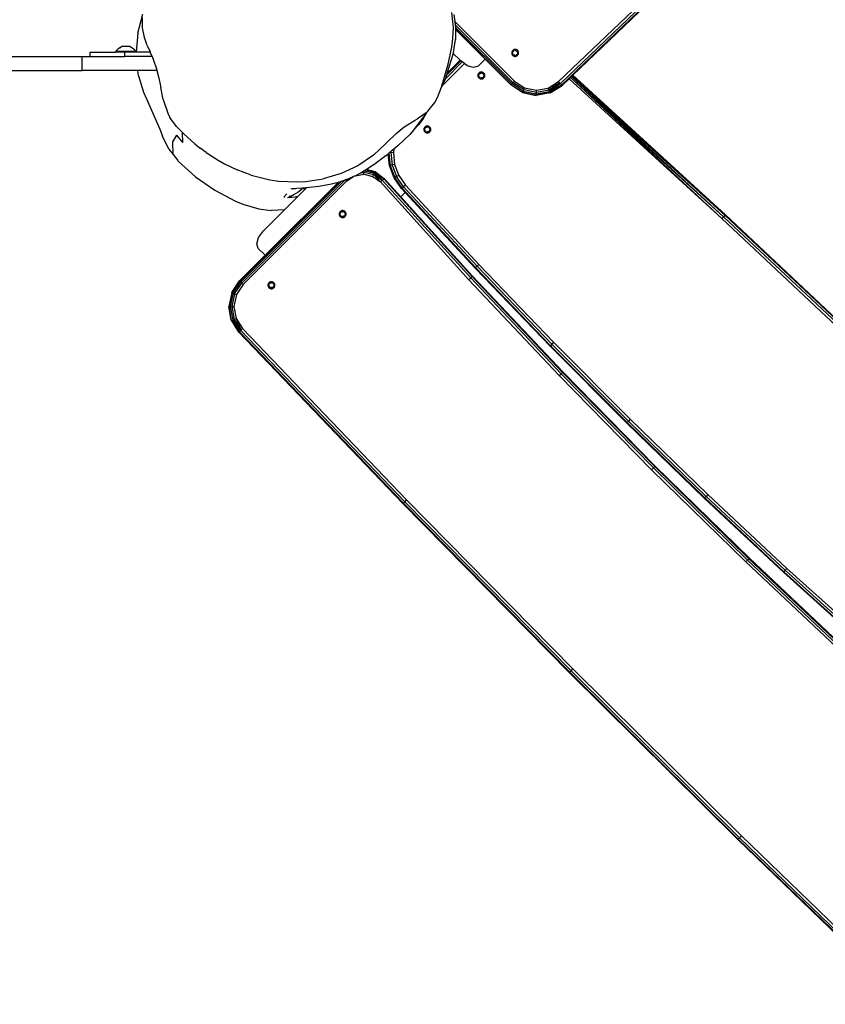
# Model space of a CAD drawing. Units: inches. Extents: x -6 to 664, y -28 to 442.
# Drawn here: x 412 to 458, y 152 to 208 of the extents above; entities that cross this region are included whole.
import ezdxf

# ---------------------------------------------------------------- set-up
doc = ezdxf.new("R2010")
doc.units = ezdxf.units.IN
doc.header["$MEASUREMENT"] = 0

# ---------------------------------------------------------------- blocks, each defined once
blk = doc.blocks.new('1343')
at = {"color": 7}
for p, q in [((102.153, 10.672), (92.28, 1.224)), ((102.258, 10.564), (92.383, 1.115)), ((92.459, 1.035), (102.334, 10.486)), ((93.103, 1.596), (102.362, 10.457)), ((68.052, 4.021), (68.322, 5.114)), ((86.223, 4.34), (86.127, 5.212)), ((68.319, 4.329), (68.306, 4.896)), ((86.243, 5.091), (86.299, 4.696)), ((89.735, 1.26), (86.299, 4.696)), ((86.299, 4.696), (86.327, 4.506)), ((68.052, 4.021), (67.954, 2.918)), ((68.426, 3.774), (68.319, 4.329)), ((86.197, 3.714), (86.223, 4.34)), ((89.654, 1.179), (86.327, 4.506)), ((86.327, 4.506), (86.345, 4.378)), ((86.345, 4.226), (86.334, 4.237)), ((86.345, 4.259), (86.337, 4.267)), ((86.345, 4.226), (86.342, 3.651)), ((86.345, 4.378), (86.343, 4.352)), ((86.343, 4.352), (86.345, 4.259)), ((89.585, 1.11), (86.343, 4.352)), ((89.539, 1.064), (86.345, 4.259)), ((86.345, 4.259), (86.345, 4.226)), ((88.05, 2.521), (86.345, 4.226)), ((68.584, 3.312), (68.426, 3.774)), ((86.125, 3.203), (86.197, 3.714)), ((86.231, 2.912), (86.342, 3.651)), ((65.304, 2.668), (65.304, 2.918)), ((65.304, 2.918), (66.779, 2.918)), ((66.779, 2.987), (66.886, 3.089)), ((66.779, 2.987), (66.779, 2.918)), ((66.779, 2.987), (67.934, 2.987)), ((67.299, 2.918), (66.779, 2.918)), ((67.002, 3.182), (66.886, 3.089)), ((67.002, 3.182), (67.125, 3.264)), ((67.125, 3.264), (67.587, 3.264)), ((67.299, 2.668), (67.299, 2.918)), ((67.934, 2.918), (67.299, 2.918)), ((67.587, 3.264), (67.711, 3.182)), ((67.711, 3.182), (67.826, 3.089)), ((67.934, 2.987), (67.826, 3.089)), ((67.934, 2.987), (67.934, 2.918)), ((67.954, 2.918), (67.934, 2.918)), ((68.76, 2.918), (67.954, 2.918)), ((68.584, 3.312), (68.747, 2.949)), ((68.747, 2.949), (68.76, 2.918)), ((68.866, 2.668), (68.76, 2.918)), ((68.792, 2.918), (68.789, 2.918)), ((86.212, 2.855), (85.851, 1.688)), ((85.918, 2.226), (86.125, 3.203)), ((86.231, 2.912), (86.212, 2.855)), ((86.607, 2.46), (86.212, 2.855)), ((89.581, 2.919), (89.578, 2.89)), ((89.578, 2.89), (89.579, 2.86)), ((89.579, 2.86), (89.585, 2.83)), ((89.589, 2.948), (89.581, 2.919)), ((89.601, 2.976), (89.589, 2.948)), ((89.617, 3.001), (89.601, 2.976)), ((89.603, 2.924), (89.604, 2.929)), ((89.604, 2.918), (89.603, 2.924)), ((89.604, 2.929), (89.606, 2.934)), ((89.606, 2.914), (89.604, 2.918)), ((89.606, 2.934), (89.609, 2.938)), ((89.609, 2.909), (89.606, 2.914)), ((89.609, 2.938), (89.613, 2.941)), ((89.63, 2.889), (89.609, 2.909)), ((89.613, 2.941), (89.618, 2.943)), ((89.636, 3.024), (89.617, 3.001)), ((89.618, 2.943), (89.646, 2.95)), ((89.634, 2.883), (89.63, 2.889)), ((89.634, 2.883), (89.632, 2.887)), ((89.637, 2.877), (89.634, 2.883)), ((89.659, 3.043), (89.636, 3.024)), ((89.638, 2.87), (89.637, 2.877)), ((89.643, 2.846), (89.638, 2.87)), ((89.651, 2.823), (89.643, 2.846)), ((89.646, 2.95), (89.653, 2.953)), ((89.653, 2.953), (89.658, 2.957)), ((89.658, 2.957), (89.663, 2.962)), ((89.684, 3.059), (89.659, 3.043)), ((89.663, 2.962), (89.679, 2.981)), ((89.679, 2.981), (89.698, 2.997)), ((89.712, 3.071), (89.684, 3.059)), ((89.698, 2.997), (89.703, 3.002)), ((89.703, 3.002), (89.707, 3.007)), ((89.707, 3.007), (89.71, 3.014)), ((89.71, 3.014), (89.717, 3.042)), ((89.741, 3.079), (89.712, 3.071)), ((89.717, 3.042), (89.719, 3.047)), ((89.719, 3.047), (89.722, 3.051)), ((89.722, 3.051), (89.726, 3.054)), ((89.726, 3.054), (89.731, 3.056)), ((89.731, 3.056), (89.736, 3.057)), ((89.736, 3.057), (89.742, 3.056)), ((89.77, 3.082), (89.741, 3.079)), ((89.742, 3.056), (89.746, 3.054)), ((89.746, 3.054), (89.751, 3.051)), ((89.751, 3.051), (89.771, 3.03)), ((89.8, 3.081), (89.77, 3.082)), ((89.771, 3.03), (89.777, 3.026)), ((89.777, 3.026), (89.783, 3.023)), ((89.783, 3.023), (89.79, 3.022)), ((89.79, 3.022), (89.814, 3.017)), ((89.83, 3.075), (89.8, 3.081)), ((89.814, 3.017), (89.837, 3.009)), ((89.858, 3.065), (89.83, 3.075)), ((89.837, 3.009), (89.844, 3.007)), ((89.844, 3.007), (89.851, 3.006)), ((89.851, 3.006), (89.858, 3.007)), ((89.884, 3.051), (89.858, 3.065)), ((89.858, 3.007), (89.886, 3.015)), ((89.908, 3.034), (89.884, 3.051)), ((89.886, 3.015), (89.891, 3.015)), ((89.891, 3.015), (89.896, 3.015)), ((89.896, 3.015), (89.901, 3.013)), ((89.901, 3.013), (89.905, 3.009)), ((89.903, 2.962), (89.902, 2.955)), ((89.902, 2.955), (89.902, 2.948)), ((89.902, 2.948), (89.905, 2.942)), ((89.91, 2.99), (89.903, 2.962)), ((89.905, 3.009), (89.908, 3.005)), ((89.905, 2.942), (89.913, 2.918)), ((89.929, 3.013), (89.908, 3.034)), ((89.908, 3.005), (89.91, 3)), ((89.91, 3), (89.911, 2.995)), ((89.911, 2.995), (89.91, 2.99)), ((89.913, 2.918), (89.917, 2.894)), ((89.917, 2.894), (89.919, 2.887)), ((89.919, 2.887), (89.922, 2.881)), ((89.922, 2.881), (89.926, 2.875)), ((89.926, 2.875), (89.947, 2.855)), ((89.947, 2.989), (89.929, 3.013)), ((89.961, 2.962), (89.947, 2.989)), ((89.947, 2.855), (89.95, 2.851)), ((89.95, 2.851), (89.952, 2.846)), ((89.952, 2.846), (89.952, 2.841)), ((89.952, 2.841), (89.952, 2.836)), ((89.971, 2.934), (89.961, 2.962)), ((89.967, 2.816), (89.974, 2.845)), ((89.977, 2.905), (89.971, 2.934)), ((89.974, 2.845), (89.978, 2.875)), ((89.978, 2.875), (89.977, 2.905)), ((52.479, 2.668), (64.832, 2.668)), ((64.832, 1.868), (64.832, 2.668)), ((64.832, 2.668), (65.304, 2.668)), ((65.304, 2.668), (67.299, 2.668)), ((68.866, 2.668), (67.299, 2.668)), ((68.866, 2.668), (68.88, 2.668)), ((68.866, 2.668), (68.953, 2.462)), ((68.953, 2.462), (69.12, 1.967)), ((86.732, 2.357), (85.75, 1.375)), ((86.644, 2.424), (85.826, 1.606)), ((86.617, 2.453), (85.851, 1.688)), ((86.617, 2.453), (86.607, 2.46)), ((86.644, 2.424), (86.617, 2.453)), ((86.646, 2.422), (86.644, 2.424)), ((86.732, 2.357), (86.646, 2.422)), ((86.854, 2.266), (86.732, 2.357)), ((87.652, 2.123), (88.05, 2.521)), ((89.523, 1.048), (88.05, 2.521)), ((89.585, 2.83), (89.595, 2.802)), ((89.595, 2.802), (89.609, 2.776)), ((89.609, 2.776), (89.626, 2.752)), ((89.626, 2.752), (89.647, 2.731)), ((89.645, 2.774), (89.653, 2.802)), ((89.645, 2.769), (89.645, 2.774)), ((89.645, 2.764), (89.645, 2.769)), ((89.647, 2.759), (89.645, 2.764)), ((89.651, 2.755), (89.647, 2.759)), ((89.647, 2.731), (89.671, 2.713)), ((89.653, 2.816), (89.651, 2.823)), ((89.655, 2.752), (89.651, 2.755)), ((89.654, 2.809), (89.653, 2.816)), ((89.653, 2.802), (89.654, 2.809)), ((89.66, 2.75), (89.655, 2.752)), ((89.665, 2.749), (89.66, 2.75)), ((89.67, 2.75), (89.665, 2.749)), ((89.698, 2.757), (89.67, 2.75)), ((89.671, 2.713), (89.698, 2.699)), ((89.705, 2.758), (89.698, 2.757)), ((89.698, 2.699), (89.726, 2.689)), ((89.712, 2.758), (89.705, 2.758)), ((89.718, 2.755), (89.712, 2.758)), ((89.742, 2.747), (89.718, 2.755)), ((89.726, 2.689), (89.756, 2.683)), ((89.766, 2.743), (89.742, 2.747)), ((89.756, 2.683), (89.785, 2.682)), ((89.773, 2.741), (89.766, 2.743)), ((89.779, 2.738), (89.773, 2.741)), ((89.785, 2.734), (89.779, 2.738)), ((89.805, 2.713), (89.785, 2.734)), ((89.785, 2.682), (89.815, 2.686)), ((89.809, 2.71), (89.805, 2.713)), ((89.814, 2.708), (89.809, 2.71)), ((89.819, 2.708), (89.814, 2.708)), ((89.815, 2.686), (89.844, 2.693)), ((89.824, 2.708), (89.819, 2.708)), ((89.829, 2.71), (89.824, 2.708)), ((89.833, 2.713), (89.829, 2.71)), ((89.837, 2.718), (89.833, 2.713)), ((89.839, 2.722), (89.837, 2.718)), ((89.846, 2.75), (89.839, 2.722)), ((89.844, 2.693), (89.871, 2.705)), ((89.849, 2.757), (89.846, 2.75)), ((89.853, 2.763), (89.849, 2.757)), ((89.858, 2.767), (89.853, 2.763)), ((89.877, 2.783), (89.858, 2.767)), ((89.871, 2.705), (89.897, 2.721)), ((89.893, 2.802), (89.877, 2.783)), ((89.897, 2.807), (89.893, 2.802)), ((89.903, 2.811), (89.897, 2.807)), ((89.897, 2.721), (89.919, 2.741)), ((89.91, 2.814), (89.903, 2.811)), ((89.938, 2.821), (89.91, 2.814)), ((89.919, 2.741), (89.939, 2.763)), ((89.942, 2.823), (89.938, 2.821)), ((89.939, 2.763), (89.955, 2.789)), ((89.947, 2.827), (89.942, 2.823)), ((89.95, 2.831), (89.947, 2.827)), ((89.952, 2.836), (89.95, 2.831)), ((89.955, 2.789), (89.967, 2.816)), ((40.592, 1.868), (64.832, 1.868)), ((68.041, 1.868), (64.832, 1.868)), ((69.146, 1.868), (68.041, 1.868)), ((68.079, 1.559), (68.041, 1.868)), ((69.12, 1.967), (69.146, 1.868)), ((69.146, 1.868), (69.261, 1.429)), ((85.527, 0.913), (85.789, 1.761)), ((86.854, 2.266), (85.552, 0.964)), ((85.789, 1.761), (85.918, 2.226)), ((87.019, 2.143), (86.854, 2.266)), ((87.387, 2.033), (87.019, 2.143)), ((87.652, 2.123), (87.387, 2.033)), ((87.679, 1.709), (87.661, 1.685)), ((87.7, 1.73), (87.679, 1.709)), ((87.724, 1.748), (87.7, 1.73)), ((87.7, 1.701), (87.703, 1.706)), ((87.703, 1.706), (87.707, 1.709)), ((87.707, 1.709), (87.712, 1.711)), ((87.712, 1.711), (87.717, 1.711)), ((87.717, 1.711), (87.723, 1.711)), ((87.723, 1.711), (87.751, 1.703)), ((87.751, 1.762), (87.724, 1.748)), ((87.779, 1.771), (87.751, 1.762)), ((87.751, 1.703), (87.757, 1.702)), ((87.764, 1.703), (87.771, 1.705)), ((87.771, 1.705), (87.794, 1.713)), ((87.808, 1.777), (87.779, 1.771)), ((87.794, 1.713), (87.819, 1.718)), ((87.838, 1.778), (87.808, 1.777)), ((87.819, 1.718), (87.825, 1.719)), ((87.825, 1.719), (87.832, 1.722)), ((87.832, 1.722), (87.837, 1.726)), ((87.832, 1.722), (87.835, 1.725)), ((87.837, 1.726), (87.858, 1.747)), ((87.868, 1.775), (87.838, 1.778)), ((87.858, 1.747), (87.862, 1.75)), ((87.862, 1.75), (87.867, 1.752)), ((87.867, 1.752), (87.872, 1.753)), ((87.897, 1.767), (87.868, 1.775)), ((87.872, 1.753), (87.877, 1.752)), ((87.877, 1.752), (87.882, 1.75)), ((87.882, 1.75), (87.886, 1.747)), ((87.886, 1.747), (87.889, 1.743)), ((87.889, 1.743), (87.891, 1.738)), ((87.891, 1.738), (87.899, 1.71)), ((87.924, 1.755), (87.897, 1.767)), ((87.899, 1.71), (87.901, 1.703)), ((87.901, 1.703), (87.905, 1.698)), ((87.949, 1.739), (87.924, 1.755)), ((87.972, 1.72), (87.949, 1.739)), ((87.991, 1.697), (87.972, 1.72)), ((68.079, 1.559), (68.37, 0.617)), ((69.261, 1.429), (69.376, 0.884)), ((85.75, 1.375), (85.552, 0.964)), ((85.764, 1.6), (85.744, 1.581)), ((85.753, 1.533), (85.745, 1.525)), ((85.761, 1.398), (85.75, 1.375)), ((85.826, 1.606), (85.761, 1.398)), ((85.851, 1.688), (85.826, 1.606)), ((87.632, 1.601), (87.631, 1.571)), ((87.631, 1.571), (87.634, 1.541)), ((87.637, 1.63), (87.632, 1.601)), ((87.634, 1.541), (87.642, 1.512)), ((87.647, 1.658), (87.637, 1.63)), ((87.642, 1.512), (87.654, 1.485)), ((87.661, 1.685), (87.647, 1.658)), ((87.654, 1.485), (87.67, 1.459)), ((87.656, 1.537), (87.657, 1.542)), ((87.657, 1.532), (87.656, 1.537)), ((87.657, 1.542), (87.659, 1.547)), ((87.659, 1.527), (87.657, 1.532)), ((87.659, 1.547), (87.662, 1.551)), ((87.662, 1.523), (87.659, 1.527)), ((87.662, 1.551), (87.682, 1.571)), ((87.666, 1.52), (87.662, 1.523)), ((87.671, 1.518), (87.666, 1.52)), ((87.67, 1.459), (87.689, 1.437)), ((87.699, 1.51), (87.671, 1.518)), ((87.682, 1.571), (87.687, 1.577)), ((87.687, 1.577), (87.69, 1.583)), ((87.689, 1.437), (87.712, 1.417)), ((87.69, 1.583), (87.691, 1.59)), ((87.691, 1.59), (87.695, 1.614)), ((87.695, 1.614), (87.704, 1.638)), ((87.697, 1.691), (87.698, 1.697)), ((87.698, 1.686), (87.697, 1.691)), ((87.698, 1.697), (87.7, 1.701)), ((87.706, 1.658), (87.698, 1.686)), ((87.705, 1.507), (87.699, 1.51)), ((87.704, 1.638), (87.706, 1.644)), ((87.711, 1.503), (87.705, 1.507)), ((87.707, 1.651), (87.706, 1.658)), ((87.706, 1.644), (87.707, 1.651)), ((87.716, 1.498), (87.711, 1.503)), ((87.712, 1.417), (87.737, 1.401)), ((87.732, 1.479), (87.716, 1.498)), ((87.75, 1.463), (87.732, 1.479)), ((87.737, 1.401), (87.764, 1.389)), ((87.756, 1.459), (87.75, 1.463)), ((87.76, 1.453), (87.756, 1.459)), ((87.757, 1.702), (87.764, 1.703)), ((87.762, 1.447), (87.76, 1.453)), ((87.77, 1.419), (87.762, 1.447)), ((87.764, 1.389), (87.793, 1.382)), ((87.772, 1.414), (87.77, 1.419)), ((87.775, 1.41), (87.772, 1.414)), ((87.779, 1.406), (87.775, 1.41)), ((87.784, 1.404), (87.779, 1.406)), ((87.789, 1.404), (87.784, 1.404)), ((87.794, 1.404), (87.789, 1.404)), ((87.793, 1.382), (87.823, 1.378)), ((87.799, 1.406), (87.794, 1.404)), ((87.803, 1.41), (87.799, 1.406)), ((87.824, 1.43), (87.803, 1.41)), ((87.823, 1.378), (87.853, 1.38)), ((87.829, 1.434), (87.824, 1.43)), ((87.836, 1.437), (87.829, 1.434)), ((87.842, 1.439), (87.836, 1.437)), ((87.867, 1.443), (87.842, 1.439)), ((87.853, 1.38), (87.882, 1.385)), ((87.89, 1.451), (87.867, 1.443)), ((87.882, 1.385), (87.91, 1.395)), ((87.897, 1.454), (87.89, 1.451)), ((87.904, 1.454), (87.897, 1.454)), ((87.91, 1.453), (87.904, 1.454)), ((87.905, 1.698), (87.911, 1.693)), ((87.938, 1.446), (87.91, 1.453)), ((87.91, 1.395), (87.937, 1.409)), ((87.911, 1.693), (87.929, 1.677)), ((87.929, 1.677), (87.945, 1.658)), ((87.937, 1.409), (87.961, 1.427)), ((87.944, 1.445), (87.938, 1.446)), ((87.949, 1.446), (87.944, 1.445)), ((87.945, 1.658), (87.95, 1.653)), ((87.954, 1.448), (87.949, 1.446)), ((87.95, 1.653), (87.956, 1.649)), ((87.955, 1.512), (87.954, 1.505)), ((87.954, 1.505), (87.955, 1.498)), ((87.958, 1.451), (87.954, 1.448)), ((87.957, 1.519), (87.955, 1.512)), ((87.955, 1.498), (87.963, 1.47)), ((87.956, 1.649), (87.962, 1.646)), ((87.966, 1.542), (87.957, 1.519)), ((87.961, 1.455), (87.958, 1.451)), ((87.963, 1.46), (87.961, 1.455)), ((87.961, 1.427), (87.982, 1.448)), ((87.962, 1.646), (87.99, 1.639)), ((87.963, 1.47), (87.964, 1.465)), ((87.964, 1.465), (87.963, 1.46)), ((87.97, 1.566), (87.966, 1.542)), ((87.971, 1.573), (87.97, 1.566)), ((87.974, 1.58), (87.971, 1.573)), ((87.979, 1.585), (87.974, 1.58)), ((87.999, 1.606), (87.979, 1.585)), ((87.982, 1.448), (88, 1.472)), ((87.99, 1.639), (87.995, 1.637)), ((88.007, 1.672), (87.991, 1.697)), ((87.995, 1.637), (87.999, 1.634)), ((87.999, 1.634), (88.002, 1.63)), ((88.002, 1.61), (87.999, 1.606)), ((88, 1.472), (88.014, 1.498)), ((88.002, 1.63), (88.004, 1.625)), ((88.004, 1.614), (88.002, 1.61)), ((88.004, 1.625), (88.005, 1.62)), ((88.005, 1.62), (88.004, 1.614)), ((88.019, 1.644), (88.007, 1.672)), ((88.014, 1.498), (88.024, 1.526)), ((88.027, 1.615), (88.019, 1.644)), ((88.024, 1.526), (88.029, 1.556)), ((88.03, 1.586), (88.027, 1.615)), ((88.029, 1.556), (88.03, 1.586)), ((89.585, 1.11), (89.654, 1.179)), ((89.654, 1.179), (89.735, 1.26)), ((90.271, 0.763), (89.654, 1.179)), ((89.735, 1.26), (90.316, 0.869)), ((91.689, 0.85), (92.28, 1.224)), ((92.358, 1.142), (91.689, 0.85)), ((92.358, 1.142), (91.731, 0.743)), ((92.358, 1.142), (92.28, 1.224)), ((92.383, 1.115), (92.358, 1.142)), ((92.486, 1.005), (92.886, 1.388)), ((92.886, 1.388), (92.959, 1.457)), ((101.687, -6.673), (92.886, 1.388)), ((92.959, 1.457), (92.972, 1.471)), ((101.687, -6.673), (92.959, 1.457)), ((92.972, 1.471), (93.034, 1.529)), ((101.789, -6.563), (92.972, 1.471)), ((93.034, 1.529), (93.044, 1.539)), ((101.789, -6.563), (93.034, 1.529)), ((93.044, 1.539), (93.085, 1.578)), ((101.864, -6.482), (93.044, 1.539)), ((93.085, 1.578), (93.089, 1.582)), ((101.864, -6.482), (93.085, 1.578)), ((93.089, 1.582), (93.103, 1.596)), ((101.891, -6.453), (93.089, 1.582)), ((93.103, 1.596), (101.891, -6.453)), ((68.37, 0.617), (68.54, 0.239)), ((69.495, 0.186), (69.376, 0.884)), ((85.309, 0.312), (85.527, 0.913)), ((85.552, 0.964), (85.527, 0.913)), ((89.523, 1.048), (89.539, 1.064)), ((90.199, 0.593), (89.523, 1.048)), ((89.539, 1.064), (89.585, 1.11)), ((89.539, 1.064), (90.208, 0.614)), ((90.233, 0.674), (89.585, 1.11)), ((90.199, 0.593), (90.208, 0.614)), ((90.199, 0.593), (90.996, 0.425)), ((90.208, 0.614), (90.233, 0.674)), ((90.208, 0.614), (90.997, 0.448)), ((90.233, 0.674), (90.271, 0.763)), ((90.233, 0.674), (90.997, 0.513)), ((90.271, 0.763), (90.316, 0.869)), ((90.271, 0.763), (90.999, 0.61)), ((90.316, 0.869), (91, 0.725)), ((91.798, 0.57), (90.996, 0.425)), ((90.997, 0.513), (91.766, 0.652)), ((90.997, 0.513), (90.999, 0.61)), ((91.79, 0.591), (90.997, 0.448)), ((90.999, 0.61), (91.731, 0.743)), ((90.999, 0.61), (91, 0.725)), ((91, 0.725), (91.689, 0.85)), ((91.731, 0.743), (91.689, 0.85)), ((92.383, 1.115), (91.731, 0.743)), ((91.766, 0.652), (91.731, 0.743)), ((92.383, 1.115), (91.766, 0.652)), ((92.459, 1.035), (91.766, 0.652)), ((91.79, 0.591), (91.766, 0.652)), ((91.79, 0.591), (92.459, 1.035)), ((92.486, 1.005), (91.79, 0.591)), ((91.798, 0.57), (91.79, 0.591)), ((91.798, 0.57), (92.486, 1.005)), ((92.459, 1.035), (92.383, 1.115)), ((92.486, 1.005), (92.459, 1.035)), ((68.54, 0.239), (69.311, -1.508)), ((69.495, 0.186), (69.764, -0.595)), ((84.751, -0.482), (85.149, 0.016)), ((85.149, 0.016), (85.309, 0.312)), ((90.996, 0.425), (90.997, 0.448)), ((90.997, 0.448), (90.997, 0.513)), ((84.679, -0.549), (84.631, -0.646)), ((84.649, -0.575), (84.661, -0.566)), ((84.661, -0.566), (84.679, -0.549)), ((84.679, -0.549), (84.751, -0.482)), ((69.764, -0.595), (69.894, -0.838)), ((70.274, -1.356), (69.894, -0.838)), ((83.665, -1.2), (83.975, -1.019)), ((83.964, -1.529), (84.579, -0.731)), ((83.975, -1.019), (84.148, -0.924)), ((84.649, -0.575), (84.148, -0.924)), ((84.338, -1.089), (84.204, -1.264)), ((84.513, -0.842), (84.338, -1.089)), ((84.561, -0.763), (84.513, -0.842)), ((84.579, -0.731), (84.561, -0.763)), ((84.579, -0.731), (84.649, -0.575)), ((84.631, -0.646), (84.579, -0.731)), ((69.311, -1.508), (69.466, -1.919)), ((70.274, -1.356), (70.44, -1.534)), ((70.44, -1.534), (70.611, -1.705)), ((82.897, -1.783), (83.394, -1.377)), ((83.394, -1.377), (83.665, -1.2)), ((83.942, -1.562), (83.719, -1.817)), ((84.204, -1.264), (83.942, -1.562)), ((83.942, -1.562), (83.964, -1.529)), ((84.52, -1.511), (84.519, -1.541)), ((84.519, -1.541), (84.523, -1.57)), ((84.526, -1.481), (84.52, -1.511)), ((84.523, -1.57), (84.53, -1.599)), ((84.536, -1.453), (84.526, -1.481)), ((84.53, -1.599), (84.542, -1.626)), ((84.55, -1.427), (84.536, -1.453)), ((84.542, -1.626), (84.558, -1.652)), ((84.545, -1.569), (84.547, -1.564)), ((84.545, -1.574), (84.545, -1.569)), ((84.545, -1.58), (84.545, -1.574)), ((84.547, -1.584), (84.545, -1.58)), ((84.547, -1.564), (84.551, -1.56)), ((84.551, -1.589), (84.547, -1.584)), ((84.568, -1.403), (84.55, -1.427)), ((84.551, -1.56), (84.571, -1.54)), ((84.555, -1.592), (84.551, -1.589)), ((84.56, -1.594), (84.555, -1.592)), ((84.558, -1.652), (84.578, -1.674)), ((84.588, -1.601), (84.56, -1.594)), ((84.589, -1.381), (84.568, -1.403)), ((84.571, -1.54), (84.575, -1.534)), ((84.575, -1.534), (84.578, -1.528)), ((84.578, -1.528), (84.58, -1.521)), ((84.578, -1.674), (84.6, -1.694)), ((84.58, -1.521), (84.584, -1.497)), ((84.584, -1.497), (84.592, -1.474)), ((84.586, -1.42), (84.587, -1.415)), ((84.587, -1.425), (84.586, -1.42)), ((84.587, -1.415), (84.589, -1.41)), ((84.594, -1.453), (84.587, -1.425)), ((84.594, -1.604), (84.588, -1.601)), ((84.613, -1.364), (84.589, -1.381)), ((84.589, -1.41), (84.592, -1.406)), ((84.592, -1.406), (84.596, -1.403)), ((84.592, -1.474), (84.595, -1.467)), ((84.595, -1.46), (84.594, -1.453)), ((84.6, -1.608), (84.594, -1.604)), ((84.595, -1.467), (84.595, -1.46)), ((84.596, -1.403), (84.601, -1.401)), ((84.604, -1.613), (84.6, -1.608)), ((84.6, -1.694), (84.626, -1.71)), ((84.601, -1.401), (84.606, -1.4)), ((84.62, -1.632), (84.604, -1.613)), ((84.606, -1.4), (84.611, -1.401)), ((84.611, -1.401), (84.639, -1.408)), ((84.639, -1.35), (84.613, -1.364)), ((84.639, -1.648), (84.62, -1.632)), ((84.667, -1.34), (84.639, -1.35)), ((84.639, -1.408), (84.646, -1.409)), ((84.644, -1.653), (84.639, -1.648)), ((84.648, -1.658), (84.644, -1.653)), ((84.646, -1.409), (84.653, -1.408)), ((84.651, -1.665), (84.648, -1.658)), ((84.658, -1.693), (84.651, -1.665)), ((84.653, -1.408), (84.66, -1.406)), ((84.66, -1.698), (84.658, -1.693)), ((84.66, -1.406), (84.683, -1.398)), ((84.664, -1.702), (84.66, -1.698)), ((84.668, -1.705), (84.664, -1.702)), ((84.697, -1.334), (84.667, -1.34)), ((84.683, -1.398), (84.707, -1.394)), ((84.692, -1.702), (84.688, -1.705)), ((84.712, -1.681), (84.692, -1.702)), ((84.727, -1.333), (84.697, -1.334)), ((84.707, -1.394), (84.714, -1.392)), ((84.718, -1.677), (84.712, -1.681)), ((84.714, -1.392), (84.72, -1.389)), ((84.724, -1.674), (84.718, -1.677)), ((84.72, -1.389), (84.726, -1.385)), ((84.72, -1.389), (84.724, -1.387)), ((84.731, -1.673), (84.724, -1.674)), ((84.726, -1.385), (84.746, -1.364)), ((84.756, -1.337), (84.727, -1.333)), ((84.755, -1.668), (84.731, -1.673)), ((84.746, -1.364), (84.751, -1.361)), ((84.751, -1.361), (84.755, -1.359)), ((84.755, -1.359), (84.761, -1.358)), ((84.779, -1.66), (84.755, -1.668)), ((84.785, -1.344), (84.756, -1.337)), ((84.761, -1.358), (84.766, -1.359)), ((84.766, -1.359), (84.771, -1.361)), ((84.771, -1.361), (84.775, -1.364)), ((84.775, -1.364), (84.778, -1.368)), ((84.778, -1.368), (84.78, -1.373)), ((84.785, -1.658), (84.779, -1.66)), ((84.78, -1.373), (84.787, -1.401)), ((84.813, -1.356), (84.785, -1.344)), ((84.792, -1.657), (84.785, -1.658)), ((84.787, -1.401), (84.79, -1.408)), ((84.79, -1.408), (84.794, -1.414)), ((84.799, -1.658), (84.792, -1.657)), ((84.794, -1.414), (84.799, -1.418)), ((84.799, -1.418), (84.818, -1.434)), ((84.827, -1.665), (84.799, -1.658)), ((84.799, -1.716), (84.826, -1.702)), ((84.838, -1.372), (84.813, -1.356)), ((84.818, -1.434), (84.834, -1.453)), ((84.826, -1.702), (84.85, -1.685)), ((84.832, -1.666), (84.827, -1.665)), ((84.838, -1.665), (84.832, -1.666)), ((84.834, -1.453), (84.839, -1.458)), ((84.861, -1.392), (84.838, -1.372)), ((84.842, -1.663), (84.838, -1.665)), ((84.839, -1.458), (84.844, -1.462)), ((84.847, -1.66), (84.842, -1.663)), ((84.844, -1.599), (84.843, -1.606)), ((84.843, -1.606), (84.844, -1.613)), ((84.844, -1.462), (84.851, -1.465)), ((84.846, -1.592), (84.844, -1.599)), ((84.844, -1.613), (84.852, -1.641)), ((84.854, -1.569), (84.846, -1.592)), ((84.85, -1.656), (84.847, -1.66)), ((84.852, -1.651), (84.85, -1.656)), ((84.85, -1.685), (84.871, -1.663)), ((84.851, -1.465), (84.879, -1.472)), ((84.852, -1.641), (84.852, -1.646)), ((84.852, -1.646), (84.852, -1.651)), ((84.859, -1.545), (84.854, -1.569)), ((84.86, -1.538), (84.859, -1.545)), ((84.863, -1.532), (84.86, -1.538)), ((84.88, -1.414), (84.861, -1.392)), ((84.867, -1.526), (84.863, -1.532)), ((84.888, -1.506), (84.867, -1.526)), ((84.871, -1.663), (84.889, -1.639)), ((84.879, -1.472), (84.884, -1.474)), ((84.896, -1.44), (84.88, -1.414)), ((84.884, -1.474), (84.888, -1.477)), ((84.888, -1.477), (84.891, -1.482)), ((84.891, -1.502), (84.888, -1.506)), ((84.889, -1.639), (84.903, -1.613)), ((84.891, -1.482), (84.893, -1.486)), ((84.893, -1.497), (84.891, -1.502)), ((84.893, -1.486), (84.894, -1.492)), ((84.894, -1.492), (84.893, -1.497)), ((84.908, -1.467), (84.896, -1.44)), ((84.903, -1.613), (84.912, -1.585)), ((84.916, -1.496), (84.908, -1.467)), ((84.912, -1.585), (84.918, -1.555)), ((84.919, -1.526), (84.916, -1.496)), ((84.918, -1.555), (84.919, -1.526)), ((69.831, -2.67), (69.466, -1.919)), ((70.052, -2.253), (70.281, -1.871)), ((70.073, -2.982), (70.052, -2.253)), ((70.644, -2.288), (70.281, -1.871)), ((70.644, -2.288), (70.611, -1.705)), ((70.611, -1.705), (70.719, -1.813)), ((71.32, -2.356), (70.719, -1.813)), ((82.371, -2.304), (82.897, -1.783)), ((83.719, -1.817), (83.028, -2.474)), ((84.626, -1.71), (84.653, -1.722)), ((84.653, -1.722), (84.682, -1.73)), ((84.673, -1.707), (84.668, -1.705)), ((84.678, -1.708), (84.673, -1.707)), ((84.683, -1.707), (84.678, -1.708)), ((84.682, -1.73), (84.712, -1.733)), ((84.688, -1.705), (84.683, -1.707)), ((84.712, -1.733), (84.742, -1.732)), ((84.742, -1.732), (84.771, -1.726)), ((84.771, -1.726), (84.799, -1.716)), ((69.831, -2.67), (70.073, -2.982)), ((71.32, -2.356), (71.64, -2.614)), ((71.973, -2.86), (71.64, -2.614)), ((82.318, -2.36), (81.613, -3.022)), ((82.318, -2.36), (82.371, -2.304)), ((82.623, -2.808), (82.552, -2.867)), ((82.623, -2.808), (82.614, -2.868)), ((82.795, -2.666), (82.623, -2.808)), ((82.795, -2.666), (82.764, -2.872)), ((83.028, -2.474), (82.795, -2.666)), ((70.073, -2.982), (70.343, -3.33)), ((70.343, -3.33), (70.366, -3.355)), ((71.368, -4.263), (70.366, -3.355)), ((71.973, -2.86), (72.674, -3.31)), ((72.674, -3.31), (73.036, -3.511)), ((81.613, -3.022), (80.715, -3.624)), ((82.339, -3.042), (81.637, -3.566)), ((82.339, -3.042), (82.471, -2.933)), ((82.508, -2.903), (82.471, -2.933)), ((82.541, -3.616), (82.471, -2.933)), ((82.552, -2.867), (82.508, -2.903)), ((82.508, -2.903), (82.58, -3.606)), ((82.614, -2.868), (82.552, -2.867)), ((82.764, -2.872), (82.614, -2.868)), ((82.614, -2.868), (82.687, -3.581)), ((82.764, -2.872), (82.833, -3.547)), ((73.036, -3.511), (73.767, -3.862)), ((74.564, -4.164), (73.767, -3.862)), ((80.715, -3.624), (79.75, -4.074)), ((81.068, -3.931), (80.914, -4.026)), ((81.066, -3.999), (81.068, -3.931)), ((81.104, -3.91), (81.068, -3.931)), ((81.181, -3.863), (81.104, -3.91)), ((81.104, -3.91), (81.675, -4.046)), ((81.208, -3.846), (81.181, -3.863)), ((81.181, -3.863), (81.702, -3.987)), ((81.428, -3.712), (81.208, -3.846)), ((81.712, -3.967), (81.208, -3.846)), ((81.622, -3.577), (81.428, -3.712)), ((81.637, -3.566), (81.622, -3.577)), ((81.702, -3.987), (81.712, -3.967)), ((81.712, -3.967), (82.239, -4.36)), ((82.216, -4.38), (81.712, -3.967)), ((82.58, -3.606), (82.541, -3.616)), ((82.805, -4.323), (82.541, -3.616)), ((82.687, -3.581), (82.58, -3.606)), ((82.58, -3.606), (82.841, -4.304)), ((82.833, -3.547), (82.687, -3.581)), ((82.687, -3.581), (82.938, -4.253)), ((82.833, -3.547), (83.071, -4.184)), ((71.368, -4.263), (72.478, -5.037)), ((73.967, -10.321), (79.754, -4.533)), ((74.036, -10.39), (79.955, -4.47)), ((74.117, -10.471), (80.086, -4.501)), ((74.564, -4.164), (75.656, -4.436)), ((75.656, -4.436), (76.168, -4.508)), ((76.168, -4.508), (77.202, -4.552)), ((77.202, -4.552), (77.715, -4.524)), ((77.715, -4.524), (78.221, -4.465)), ((78.221, -4.465), (78.726, -4.375)), ((79.75, -4.074), (78.726, -4.375)), ((79.616, -4.576), (79.754, -4.533)), ((79.708, -4.521), (79.711, -4.52)), ((79.935, -4.478), (79.754, -4.533)), ((79.935, -4.478), (79.955, -4.47)), ((79.941, -4.452), (79.987, -4.438)), ((79.955, -4.47), (79.958, -4.467)), ((80.022, -4.437), (79.958, -4.467)), ((79.958, -4.467), (79.987, -4.438)), ((80.028, -4.443), (79.958, -4.467)), ((79.987, -4.438), (80.005, -4.42)), ((79.987, -4.438), (80.015, -4.43)), ((80.002, -4.417), (80.005, -4.42)), ((80.01, -4.417), (80.005, -4.42)), ((80.005, -4.42), (80.015, -4.43)), ((80.015, -4.43), (80.078, -4.411)), ((80.015, -4.43), (80.022, -4.437)), ((80.078, -4.411), (80.022, -4.437)), ((80.022, -4.437), (80.028, -4.443)), ((80.131, -4.406), (80.028, -4.443)), ((80.028, -4.443), (80.086, -4.501)), ((80.086, -4.501), (80.472, -4.248)), ((80.472, -4.248), (80.131, -4.406)), ((80.576, -4.199), (80.472, -4.248)), ((80.541, -4.205), (80.576, -4.199)), ((80.797, -4.097), (80.576, -4.199)), ((80.576, -4.199), (81.063, -4.114)), ((80.914, -4.026), (80.797, -4.097)), ((80.914, -4.026), (81.066, -3.999)), ((81.063, -4.114), (81.066, -3.999)), ((81.063, -4.114), (81.585, -4.238)), ((81.066, -3.999), (81.633, -4.134)), ((81.585, -4.238), (81.633, -4.134)), ((81.585, -4.238), (82.015, -4.559)), ((81.633, -4.134), (81.675, -4.046)), ((81.633, -4.134), (82.127, -4.46)), ((82.015, -4.559), (81.633, -4.134)), ((81.675, -4.046), (81.702, -3.987)), ((81.675, -4.046), (82.209, -4.387)), ((82.127, -4.46), (81.675, -4.046)), ((82.209, -4.387), (81.702, -3.987)), ((81.702, -3.987), (82.216, -4.38)), ((82.015, -4.559), (82.127, -4.46)), ((82.127, -4.46), (82.209, -4.387)), ((87.221, -10.092), (82.127, -4.46)), ((82.209, -4.387), (82.216, -4.38)), ((87.301, -10.017), (82.209, -4.387)), ((82.216, -4.38), (82.239, -4.36)), ((83.189, -5.41), (82.239, -4.36)), ((82.841, -4.304), (82.805, -4.323)), ((83.238, -4.942), (82.805, -4.323)), ((82.938, -4.253), (82.841, -4.304)), ((83.268, -4.915), (82.841, -4.304)), ((83.071, -4.184), (82.938, -4.253)), ((83.349, -4.841), (82.938, -4.253)), ((83.071, -4.184), (83.46, -4.74)), ((72.478, -5.037), (73.677, -5.664)), ((73.921, -10.275), (79.616, -4.576)), ((75.378, -8.785), (79.578, -4.585)), ((76.923, -4.961), (76.866, -4.967)), ((77.009, -4.955), (76.923, -4.961)), ((77.124, -4.949), (77.009, -4.955)), ((77.124, -4.949), (77.133, -4.947)), ((77.202, -4.942), (77.133, -4.947)), ((77.515, -4.92), (77.202, -4.942)), ((77.232, -5.168), (77.443, -4.997)), ((77.233, -5.173), (77.443, -4.997)), ((77.767, -4.893), (77.249, -5.411)), ((77.443, -4.992), (77.515, -4.92)), ((77.443, -4.997), (77.443, -4.992)), ((77.504, -4.985), (77.463, -4.996)), ((77.541, -4.918), (77.515, -4.92)), ((77.767, -4.893), (77.541, -4.918)), ((77.636, -4.942), (77.559, -4.969)), ((78.465, -4.814), (77.767, -4.893)), ((79.2, -4.679), (78.465, -4.814)), ((79.578, -4.585), (79.2, -4.679)), ((79.616, -4.576), (79.578, -4.585)), ((87.11, -10.194), (82.015, -4.559)), ((83.268, -4.915), (83.238, -4.942)), ((83.44, -5.16), (83.238, -4.942)), ((83.349, -4.841), (83.268, -4.915)), ((83.268, -4.915), (87.504, -9.494)), ((83.46, -4.74), (83.349, -4.841)), ((83.349, -4.841), (87.584, -9.419)), ((83.46, -4.74), (87.693, -9.316)), ((73.677, -5.664), (74.09, -5.837)), ((76.458, -5.429), (76.617, -5.242)), ((76.464, -5.436), (76.5, -5.443)), ((77.249, -5.411), (76.486, -6.173)), ((76.658, -5.449), (76.91, -5.4)), ((76.658, -5.449), (76.789, -5.445)), ((76.767, -5.401), (77.022, -5.31)), ((76.828, -5.402), (76.767, -5.401)), ((76.789, -5.445), (76.93, -5.438)), ((76.91, -5.4), (76.828, -5.402)), ((76.93, -5.438), (77.118, -5.425)), ((76.994, -5.308), (77.233, -5.173)), ((77.022, -5.31), (76.994, -5.308)), ((77.249, -5.411), (77.118, -5.425)), ((83.44, -5.16), (83.189, -5.41)), ((87.331, -9.99), (83.189, -5.41)), ((87.475, -9.522), (83.44, -5.16)), ((74.09, -5.837), (75.015, -6.109)), ((75.015, -6.109), (75.715, -6.202)), ((75.278, -7.381), (76.486, -6.173)), ((76.486, -6.173), (75.715, -6.202)), ((79.734, -6.243), (79.71, -6.26)), ((79.76, -6.229), (79.734, -6.243)), ((79.788, -6.219), (79.76, -6.229)), ((79.818, -6.213), (79.788, -6.219)), ((79.848, -6.212), (79.818, -6.213)), ((79.847, -6.264), (79.867, -6.243)), ((79.877, -6.216), (79.848, -6.212)), ((79.867, -6.243), (79.872, -6.24)), ((79.872, -6.24), (79.876, -6.238)), ((79.876, -6.238), (79.882, -6.238)), ((79.906, -6.223), (79.877, -6.216)), ((79.882, -6.238), (79.887, -6.238)), ((79.887, -6.238), (79.892, -6.24)), ((79.892, -6.24), (79.896, -6.243)), ((79.896, -6.243), (79.899, -6.248)), ((79.934, -6.235), (79.906, -6.223)), ((79.959, -6.251), (79.934, -6.235)), ((79.641, -6.39), (79.64, -6.42)), ((79.64, -6.42), (79.644, -6.449)), ((79.647, -6.36), (79.641, -6.39)), ((79.644, -6.449), (79.651, -6.478)), ((79.657, -6.332), (79.647, -6.36)), ((79.651, -6.478), (79.663, -6.506)), ((79.671, -6.306), (79.657, -6.332)), ((79.663, -6.506), (79.679, -6.531)), ((79.666, -6.448), (79.668, -6.443)), ((79.666, -6.453), (79.666, -6.448)), ((79.666, -6.459), (79.666, -6.453)), ((79.668, -6.463), (79.666, -6.459)), ((79.668, -6.443), (79.672, -6.439)), ((79.672, -6.468), (79.668, -6.463)), ((79.689, -6.282), (79.671, -6.306)), ((79.672, -6.439), (79.692, -6.419)), ((79.676, -6.471), (79.672, -6.468)), ((79.68, -6.473), (79.676, -6.471)), ((79.679, -6.531), (79.699, -6.553)), ((79.708, -6.48), (79.68, -6.473)), ((79.71, -6.26), (79.689, -6.282)), ((79.692, -6.419), (79.696, -6.413)), ((79.696, -6.413), (79.699, -6.407)), ((79.699, -6.407), (79.701, -6.4)), ((79.699, -6.553), (79.721, -6.573)), ((79.701, -6.4), (79.705, -6.376)), ((79.705, -6.376), (79.713, -6.353)), ((79.707, -6.299), (79.708, -6.294)), ((79.708, -6.304), (79.707, -6.299)), ((79.708, -6.294), (79.71, -6.289)), ((79.715, -6.332), (79.708, -6.304)), ((79.715, -6.483), (79.708, -6.48)), ((79.71, -6.289), (79.713, -6.285)), ((79.713, -6.285), (79.717, -6.282)), ((79.713, -6.353), (79.716, -6.346)), ((79.716, -6.339), (79.715, -6.332)), ((79.721, -6.487), (79.715, -6.483)), ((79.716, -6.346), (79.716, -6.339)), ((79.717, -6.282), (79.722, -6.28)), ((79.725, -6.492), (79.721, -6.487)), ((79.721, -6.573), (79.747, -6.589)), ((79.722, -6.28), (79.727, -6.279)), ((79.741, -6.511), (79.725, -6.492)), ((79.727, -6.279), (79.732, -6.28)), ((79.732, -6.28), (79.76, -6.287)), ((79.76, -6.527), (79.741, -6.511)), ((79.747, -6.589), (79.774, -6.601)), ((79.76, -6.287), (79.767, -6.288)), ((79.765, -6.532), (79.76, -6.527)), ((79.769, -6.537), (79.765, -6.532)), ((79.767, -6.288), (79.774, -6.288)), ((79.772, -6.544), (79.769, -6.537)), ((79.779, -6.572), (79.772, -6.544)), ((79.774, -6.288), (79.781, -6.285)), ((79.774, -6.601), (79.803, -6.609)), ((79.781, -6.577), (79.779, -6.572)), ((79.781, -6.285), (79.804, -6.277)), ((79.785, -6.581), (79.781, -6.577)), ((79.789, -6.584), (79.785, -6.581)), ((79.794, -6.586), (79.789, -6.584)), ((79.799, -6.587), (79.794, -6.586)), ((79.804, -6.586), (79.799, -6.587)), ((79.803, -6.609), (79.833, -6.612)), ((79.804, -6.277), (79.828, -6.273)), ((79.809, -6.584), (79.804, -6.586)), ((79.813, -6.581), (79.809, -6.584)), ((79.833, -6.56), (79.813, -6.581)), ((79.828, -6.273), (79.835, -6.271)), ((79.839, -6.556), (79.833, -6.56)), ((79.833, -6.612), (79.863, -6.611)), ((79.835, -6.271), (79.841, -6.268)), ((79.845, -6.553), (79.839, -6.556)), ((79.841, -6.268), (79.847, -6.264)), ((79.841, -6.268), (79.845, -6.266)), ((79.852, -6.552), (79.845, -6.553)), ((79.876, -6.547), (79.852, -6.552)), ((79.863, -6.611), (79.892, -6.605)), ((79.9, -6.539), (79.876, -6.547)), ((79.892, -6.605), (79.92, -6.595)), ((79.899, -6.248), (79.901, -6.252)), ((79.906, -6.537), (79.9, -6.539)), ((79.901, -6.252), (79.908, -6.28)), ((79.913, -6.536), (79.906, -6.537)), ((79.908, -6.28), (79.911, -6.287)), ((79.911, -6.287), (79.915, -6.293)), ((79.92, -6.537), (79.913, -6.536)), ((79.915, -6.293), (79.92, -6.297)), ((79.92, -6.297), (79.939, -6.313)), ((79.948, -6.545), (79.92, -6.537)), ((79.92, -6.595), (79.947, -6.581)), ((79.939, -6.313), (79.955, -6.332)), ((79.947, -6.581), (79.971, -6.564)), ((79.953, -6.545), (79.948, -6.545)), ((79.959, -6.545), (79.953, -6.545)), ((79.955, -6.332), (79.96, -6.337)), ((79.982, -6.271), (79.959, -6.251)), ((79.963, -6.543), (79.959, -6.545)), ((79.96, -6.337), (79.965, -6.341)), ((79.967, -6.539), (79.963, -6.543)), ((79.965, -6.478), (79.964, -6.485)), ((79.964, -6.485), (79.965, -6.492)), ((79.965, -6.341), (79.972, -6.344)), ((79.967, -6.471), (79.965, -6.478)), ((79.965, -6.492), (79.973, -6.52)), ((79.975, -6.448), (79.967, -6.471)), ((79.971, -6.535), (79.967, -6.539)), ((79.973, -6.53), (79.971, -6.535)), ((79.971, -6.564), (79.992, -6.543)), ((79.972, -6.344), (80, -6.351)), ((79.973, -6.52), (79.973, -6.525)), ((79.973, -6.525), (79.973, -6.53)), ((79.98, -6.424), (79.975, -6.448)), ((79.981, -6.417), (79.98, -6.424)), ((79.984, -6.411), (79.981, -6.417)), ((80.001, -6.293), (79.982, -6.271)), ((79.988, -6.405), (79.984, -6.411)), ((80.009, -6.385), (79.988, -6.405)), ((79.992, -6.543), (80.01, -6.518)), ((80, -6.351), (80.005, -6.353)), ((80.017, -6.319), (80.001, -6.293)), ((80.005, -6.353), (80.009, -6.357)), ((80.009, -6.357), (80.012, -6.361)), ((80.012, -6.381), (80.009, -6.385)), ((80.01, -6.518), (80.024, -6.492)), ((80.012, -6.361), (80.014, -6.365)), ((80.014, -6.376), (80.012, -6.381)), ((80.014, -6.365), (80.015, -6.371)), ((80.015, -6.371), (80.014, -6.376)), ((80.029, -6.346), (80.017, -6.319)), ((80.024, -6.492), (80.033, -6.464)), ((80.037, -6.375), (80.029, -6.346)), ((80.033, -6.464), (80.039, -6.434)), ((80.04, -6.405), (80.037, -6.375)), ((80.039, -6.434), (80.04, -6.405)), ((101.789, -6.563), (101.687, -6.673)), ((111.642, -16.035), (101.687, -6.673)), ((101.864, -6.482), (101.789, -6.563)), ((111.746, -15.926), (101.789, -6.563)), ((101.891, -6.453), (101.864, -6.482)), ((111.821, -15.847), (101.864, -6.482)), ((111.849, -15.818), (101.891, -6.453)), ((74.89, -8.123), (75, -7.755)), ((75, -7.755), (75.278, -7.381)), ((74.98, -8.387), (74.89, -8.123)), ((74.98, -8.387), (75.378, -8.785)), ((73.905, -10.259), (75.378, -8.785)), ((87.504, -9.494), (87.475, -9.522)), ((91.794, -14.025), (87.475, -9.522)), ((87.584, -9.419), (87.504, -9.494)), ((87.504, -9.494), (91.823, -13.997)), ((87.693, -9.316), (87.584, -9.419)), ((87.584, -9.419), (91.901, -13.92)), ((87.693, -9.316), (92.009, -13.815)), ((87.11, -10.194), (87.221, -10.092)), ((92.318, -15.725), (87.11, -10.194)), ((87.221, -10.092), (87.301, -10.017)), ((87.221, -10.092), (92.426, -15.621)), ((87.301, -10.017), (87.331, -9.99)), ((92.506, -15.545), (87.301, -10.017)), ((87.331, -9.99), (92.535, -15.517)), ((73.45, -10.934), (73.905, -10.259)), ((73.921, -10.275), (73.471, -10.943)), ((73.531, -10.969), (73.967, -10.321)), ((73.62, -11.006), (74.036, -10.39)), ((74.117, -10.471), (73.726, -11.051)), ((73.905, -10.259), (73.921, -10.275)), ((73.921, -10.275), (73.967, -10.321)), ((73.967, -10.321), (74.036, -10.39)), ((74.036, -10.39), (74.117, -10.471)), ((75.54, -10.491), (75.539, -10.521)), ((75.539, -10.521), (75.542, -10.55)), ((75.546, -10.462), (75.54, -10.491)), ((75.542, -10.55), (75.55, -10.579)), ((75.556, -10.433), (75.546, -10.462)), ((75.55, -10.579), (75.562, -10.607)), ((75.57, -10.407), (75.556, -10.433)), ((75.562, -10.607), (75.578, -10.632)), ((75.564, -10.555), (75.565, -10.55)), ((75.565, -10.56), (75.564, -10.555)), ((75.565, -10.55), (75.567, -10.545)), ((75.567, -10.565), (75.565, -10.56)), ((75.567, -10.545), (75.57, -10.541)), ((75.57, -10.569), (75.567, -10.565)), ((75.587, -10.383), (75.57, -10.407)), ((75.57, -10.541), (75.591, -10.52)), ((75.574, -10.572), (75.57, -10.569)), ((75.579, -10.574), (75.574, -10.572)), ((75.578, -10.632), (75.598, -10.655)), ((75.607, -10.582), (75.579, -10.574)), ((75.609, -10.362), (75.587, -10.383)), ((75.591, -10.52), (75.595, -10.515)), ((75.595, -10.515), (75.598, -10.508)), ((75.598, -10.508), (75.599, -10.501)), ((75.598, -10.655), (75.62, -10.674)), ((75.599, -10.501), (75.604, -10.477)), ((75.604, -10.477), (75.612, -10.454)), ((75.606, -10.4), (75.607, -10.395)), ((75.607, -10.405), (75.606, -10.4)), ((75.607, -10.395), (75.609, -10.39)), ((75.614, -10.433), (75.607, -10.405)), ((75.614, -10.584), (75.607, -10.582)), ((75.633, -10.344), (75.609, -10.362)), ((75.609, -10.39), (75.612, -10.386)), ((75.612, -10.386), (75.616, -10.383)), ((75.612, -10.454), (75.614, -10.447)), ((75.615, -10.44), (75.614, -10.433)), ((75.614, -10.447), (75.615, -10.44)), ((75.619, -10.588), (75.614, -10.584)), ((75.616, -10.383), (75.621, -10.381)), ((75.624, -10.593), (75.619, -10.588)), ((75.62, -10.674), (75.646, -10.69)), ((75.621, -10.381), (75.626, -10.38)), ((75.64, -10.612), (75.624, -10.593)), ((75.626, -10.38), (75.631, -10.381)), ((75.631, -10.381), (75.659, -10.388)), ((75.659, -10.33), (75.633, -10.344)), ((75.659, -10.628), (75.64, -10.612)), ((75.646, -10.69), (75.673, -10.702)), ((75.687, -10.32), (75.659, -10.33)), ((75.659, -10.388), (75.666, -10.389)), ((75.664, -10.633), (75.659, -10.628)), ((75.668, -10.638), (75.664, -10.633)), ((75.666, -10.389), (75.673, -10.389)), ((75.671, -10.645), (75.668, -10.638)), ((75.678, -10.673), (75.671, -10.645)), ((75.673, -10.389), (75.68, -10.387)), ((75.673, -10.702), (75.702, -10.71)), ((75.68, -10.678), (75.678, -10.673)), ((75.68, -10.387), (75.703, -10.378)), ((75.683, -10.682), (75.68, -10.678)), ((75.688, -10.685), (75.683, -10.682)), ((75.717, -10.315), (75.687, -10.32)), ((75.692, -10.687), (75.688, -10.685)), ((75.698, -10.688), (75.692, -10.687)), ((75.703, -10.687), (75.698, -10.688)), ((75.702, -10.71), (75.731, -10.713)), ((75.703, -10.378), (75.727, -10.374)), ((75.708, -10.685), (75.703, -10.687)), ((75.712, -10.682), (75.708, -10.685)), ((75.732, -10.661), (75.712, -10.682)), ((75.746, -10.313), (75.717, -10.315)), ((75.727, -10.374), (75.734, -10.372)), ((75.731, -10.713), (75.761, -10.712)), ((75.738, -10.657), (75.732, -10.661)), ((75.734, -10.372), (75.74, -10.369)), ((75.744, -10.654), (75.738, -10.657)), ((75.74, -10.369), (75.746, -10.365)), ((75.74, -10.369), (75.743, -10.367)), ((75.751, -10.653), (75.744, -10.654)), ((75.776, -10.317), (75.746, -10.313)), ((75.746, -10.365), (75.766, -10.345)), ((75.775, -10.649), (75.751, -10.653)), ((75.761, -10.712), (75.791, -10.706)), ((75.766, -10.345), (75.77, -10.341)), ((75.77, -10.341), (75.775, -10.339)), ((75.775, -10.339), (75.78, -10.339)), ((75.798, -10.64), (75.775, -10.649)), ((75.805, -10.325), (75.776, -10.317)), ((75.78, -10.339), (75.786, -10.339)), ((75.786, -10.339), (75.79, -10.341)), ((75.79, -10.341), (75.795, -10.345)), ((75.791, -10.706), (75.819, -10.697)), ((75.795, -10.345), (75.798, -10.349)), ((75.798, -10.349), (75.8, -10.354)), ((75.805, -10.638), (75.798, -10.64)), ((75.8, -10.354), (75.807, -10.382)), ((75.832, -10.336), (75.805, -10.325)), ((75.812, -10.637), (75.805, -10.638)), ((75.807, -10.382), (75.81, -10.388)), ((75.81, -10.388), (75.814, -10.394)), ((75.819, -10.638), (75.812, -10.637)), ((75.814, -10.394), (75.819, -10.398)), ((75.819, -10.398), (75.838, -10.414)), ((75.847, -10.646), (75.819, -10.638)), ((75.819, -10.697), (75.845, -10.683)), ((75.858, -10.352), (75.832, -10.336)), ((75.838, -10.414), (75.854, -10.433)), ((75.845, -10.683), (75.869, -10.665)), ((75.852, -10.646), (75.847, -10.646)), ((75.857, -10.646), (75.852, -10.646)), ((75.854, -10.433), (75.858, -10.438)), ((75.862, -10.644), (75.857, -10.646)), ((75.88, -10.372), (75.858, -10.352)), ((75.858, -10.438), (75.864, -10.442)), ((75.866, -10.641), (75.862, -10.644)), ((75.864, -10.579), (75.863, -10.586)), ((75.863, -10.586), (75.864, -10.593)), ((75.864, -10.442), (75.871, -10.445)), ((75.866, -10.573), (75.864, -10.579)), ((75.864, -10.593), (75.871, -10.621)), ((75.874, -10.55), (75.866, -10.573)), ((75.869, -10.636), (75.866, -10.641)), ((75.871, -10.632), (75.869, -10.636)), ((75.869, -10.665), (75.891, -10.644)), ((75.871, -10.445), (75.899, -10.453)), ((75.871, -10.621), (75.872, -10.626)), ((75.872, -10.626), (75.871, -10.632)), ((75.878, -10.525), (75.874, -10.55)), ((75.88, -10.518), (75.878, -10.525)), ((75.9, -10.395), (75.88, -10.372)), ((75.883, -10.512), (75.88, -10.518)), ((75.887, -10.507), (75.883, -10.512)), ((75.908, -10.486), (75.887, -10.507)), ((75.891, -10.644), (75.908, -10.62)), ((75.899, -10.453), (75.904, -10.455)), ((75.916, -10.42), (75.9, -10.395)), ((75.904, -10.455), (75.908, -10.458)), ((75.908, -10.458), (75.911, -10.462)), ((75.911, -10.482), (75.908, -10.486)), ((75.908, -10.62), (75.922, -10.593)), ((75.911, -10.462), (75.913, -10.467)), ((75.913, -10.477), (75.911, -10.482)), ((75.913, -10.467), (75.914, -10.472)), ((75.914, -10.472), (75.913, -10.477)), ((75.928, -10.447), (75.916, -10.42)), ((75.922, -10.593), (75.932, -10.565)), ((75.935, -10.476), (75.928, -10.447)), ((75.932, -10.565), (75.938, -10.536)), ((75.939, -10.506), (75.935, -10.476)), ((75.938, -10.536), (75.939, -10.506)), ((73.45, -10.934), (73.282, -11.732)), ((73.471, -10.943), (73.305, -11.732)), ((73.531, -10.969), (73.37, -11.733)), ((73.45, -10.934), (73.471, -10.943)), ((73.62, -11.006), (73.467, -11.734)), ((73.471, -10.943), (73.531, -10.969)), ((73.531, -10.969), (73.62, -11.006)), ((73.726, -11.051), (73.582, -11.736)), ((73.62, -11.006), (73.726, -11.051)), ((73.282, -11.732), (73.305, -11.732)), ((73.427, -12.533), (73.282, -11.732)), ((73.305, -11.732), (73.37, -11.733)), ((73.448, -12.525), (73.305, -11.732)), ((73.37, -11.733), (73.467, -11.734)), ((73.37, -11.733), (73.509, -12.501)), ((73.467, -11.734), (73.599, -12.466)), ((73.467, -11.734), (73.582, -11.736)), ((73.582, -11.736), (73.706, -12.424)), ((73.509, -12.501), (73.599, -12.466)), ((73.599, -12.466), (73.706, -12.424)), ((73.971, -13.119), (73.599, -12.466)), ((73.998, -13.093), (73.599, -12.466)), ((73.706, -12.424), (74.08, -13.016)), ((73.998, -13.093), (73.706, -12.424)), ((73.427, -12.533), (73.448, -12.525)), ((73.427, -12.533), (73.862, -13.222)), ((73.448, -12.525), (73.509, -12.501)), ((73.448, -12.525), (73.892, -13.194)), ((73.862, -13.222), (73.448, -12.525)), ((73.892, -13.194), (73.509, -12.501)), ((73.971, -13.119), (73.509, -12.501)), ((73.998, -13.093), (74.08, -13.016)), ((83.529, -22.889), (74.08, -13.016)), ((73.862, -13.222), (73.892, -13.194)), ((73.862, -13.222), (83.314, -23.098)), ((73.892, -13.194), (73.971, -13.119)), ((73.892, -13.194), (83.343, -23.07)), ((73.971, -13.119), (73.998, -13.093)), ((83.421, -22.993), (73.971, -13.119)), ((91.823, -13.997), (91.794, -14.025)), ((96.193, -18.449), (91.794, -14.025)), ((91.901, -13.92), (91.823, -13.997)), ((96.222, -18.421), (91.823, -13.997)), ((92.009, -13.815), (91.901, -13.92)), ((96.299, -18.343), (91.901, -13.92)), ((96.404, -18.236), (92.009, -13.815)), ((92.318, -15.725), (92.426, -15.621)), ((97.636, -21.15), (92.318, -15.725)), ((92.426, -15.621), (92.506, -15.545)), ((92.426, -15.621), (97.742, -21.044)), ((92.506, -15.545), (92.535, -15.517)), ((97.82, -20.966), (92.506, -15.545)), ((92.535, -15.517), (97.848, -20.938)), ((96.222, -18.421), (96.193, -18.449)), ((100.672, -22.794), (96.193, -18.449)), ((96.299, -18.343), (96.222, -18.421)), ((100.699, -22.765), (96.222, -18.421)), ((96.404, -18.236), (96.299, -18.343)), ((100.775, -22.685), (96.299, -18.343)), ((100.879, -22.577), (96.404, -18.236)), ((97.742, -21.044), (97.82, -20.966)), ((97.82, -20.966), (97.848, -20.938)), ((97.82, -20.966), (103.241, -26.281)), ((97.848, -20.938), (103.269, -26.252)), ((97.636, -21.15), (97.742, -21.044)), ((103.061, -26.468), (97.636, -21.15)), ((97.742, -21.044), (103.165, -26.36)), ((100.775, -22.685), (100.699, -22.765)), ((100.879, -22.577), (100.775, -22.685)), ((105.329, -26.947), (100.775, -22.685)), ((105.431, -26.836), (100.879, -22.577)), ((83.314, -23.098), (83.343, -23.07)), ((92.894, -32.848), (83.314, -23.098)), ((83.343, -23.07), (83.421, -22.993)), ((83.343, -23.07), (92.923, -32.82)), ((83.421, -22.993), (83.529, -22.889)), ((83.421, -22.993), (93, -32.743)), ((83.529, -22.889), (93.107, -32.637)), ((100.699, -22.765), (100.672, -22.794)), ((100.672, -22.794), (105.228, -27.057)), ((105.255, -27.028), (100.699, -22.765)), ((103.061, -26.468), (103.165, -26.36)), ((108.593, -31.676), (103.061, -26.468)), ((103.165, -26.36), (103.241, -26.281)), ((103.165, -26.36), (108.694, -31.566)), ((103.241, -26.281), (103.269, -26.252)), ((103.241, -26.281), (108.769, -31.485)), ((103.269, -26.252), (108.796, -31.455)), ((105.255, -27.028), (105.228, -27.057)), ((115.489, -36.33), (105.228, -27.057)), ((105.329, -26.947), (105.255, -27.028)), ((105.255, -27.028), (115.517, -36.3)), ((105.431, -26.836), (105.329, -26.947)), ((105.329, -26.947), (115.591, -36.219)), ((115.693, -36.109), (105.431, -26.836)), ((92.894, -32.848), (92.923, -32.82)), ((92.894, -32.848), (102.602, -42.472)), ((92.923, -32.82), (93, -32.743)), ((92.923, -32.82), (102.63, -42.443)), ((93, -32.743), (93.107, -32.637)), ((93, -32.743), (102.707, -42.365)), ((93.107, -32.637), (102.812, -42.258)), ((102.602, -42.472), (102.63, -42.443)), ((102.602, -42.472), (112.436, -51.967)), ((102.63, -42.443), (102.707, -42.365)), ((102.63, -42.443), (112.464, -51.938)), ((102.707, -42.365), (102.812, -42.258)), ((102.707, -42.365), (112.54, -51.859)), ((102.812, -42.258), (112.643, -51.75))]:
    blk.add_line(p, q, dxfattribs=at)

msp = doc.modelspace()

# ---------------------------------------------------------------- block references
at = {"color": 7}
msp.add_blockref('1343', (350.597, 203.535), dxfattribs=at)

doc.saveas('drawing.dxf')
